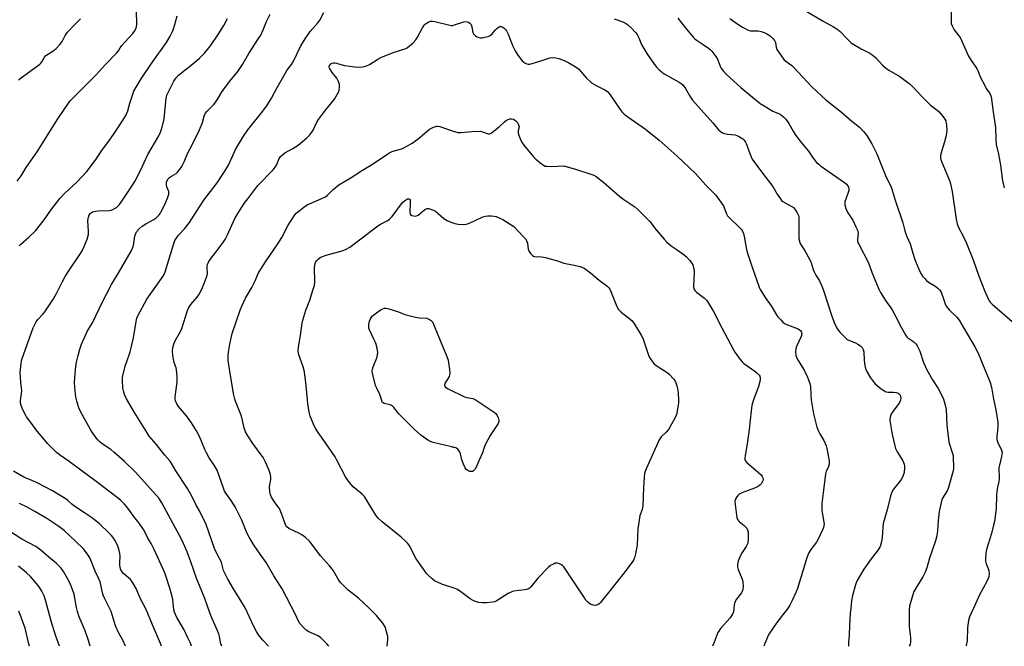
# Model space of a CAD drawing. Units: inches. Extents: x 1339762 to 1345762, y 533445 to 537445.
# Drawn here: x 1340920 to 1341359, y 533445 to 533724 of the extents above; entities that cross this region are included whole.
import ezdxf

# ---------------------------------------------------------------- set-up
doc = ezdxf.new("R2010")
doc.units = ezdxf.units.IN
doc.header["$MEASUREMENT"] = 0
doc.layers.add('ELEV-Spot Elevation', color=7, linetype='Continuous')
doc.layers.add('Undefined', color=1, linetype='Continuous')

msp = doc.modelspace()

# ---------------------------------------------------------------- linework, layer by layer
at = {"layer": 'ELEV-Spot Elevation'}
msp.add_point((1341113.18, 533533.89, 353.98), dxfattribs=at)
at = {"layer": 'Undefined'}
for points, elevation in [([(1341264.26, 533732.12), (1341278.37, 533723.86), (1341283.02, 533721.34), (1341284.47, 533720.44), (1341285.99, 533719.24), (1341289.07, 533715.96), (1341290.95, 533714.19), (1341292.15, 533713.39), (1341295.39, 533711.47), (1341299.21, 533709.54), (1341300.18, 533708.95), (1341301.75, 533707.64), (1341304.89, 533704.21), (1341306.13, 533703.09), (1341307.72, 533702.01), (1341312.62, 533699.13), (1341316.76, 533696.02), (1341318.29, 533694.69), (1341322.67, 533689.88), (1341324.16, 533688.42), (1341326.37, 533686.42), (1341329.34, 533684.17), (1341330.19, 533683.43), (1341332.01, 533681.14), (1341332.68, 533680.17), (1341333.09, 533679.42), (1341333.36, 533678.52), (1341333.5, 533677.31), (1341333.55, 533675.32), (1341333.43, 533673.92), (1341333.14, 533672.27), (1341332.56, 533669.99), (1341330.91, 533664.6), (1341330.79, 533663.64), (1341330.82, 533662.87), (1341330.98, 533662.07), (1341331.36, 533660.96), (1341334.75, 533652.71), (1341335.23, 533651.3), (1341335.91, 533647.83), (1341337.76, 533635.5), (1341338.17, 533633.48), (1341338.82, 533631.81), (1341340.72, 533628.3), (1341342.19, 533625.15), (1341345.37, 533617.4), (1341347.73, 533610.59), (1341350.42, 533603.7), (1341351.6, 533600.98), (1341352.53, 533599.13), (1341353.01, 533598.45), (1341353.8, 533597.65), (1341363.78, 533588.97)], 340), ([(1340918.76, 533652.48), (1340920.44, 533654.9), (1340922.66, 533658.54), (1340927.93, 533666), (1340936.6, 533679.76), (1340939.96, 533684.81), (1340942.42, 533688.25), (1340943.47, 533689.47), (1340945.25, 533691.33), (1340953.9, 533699.84), (1340958.03, 533704.42), (1340963, 533709.49), (1340963.93, 533710.61), (1340964.7, 533711.97), (1340965.39, 533712.92), (1340968.31, 533716.26), (1340970.29, 533718.35), (1340971.12, 533719.43), (1340971.75, 533720.63), (1340971.99, 533721.45), (1340972.13, 533722.29), (1340972.12, 533724.05), (1340971.8, 533729.14)], 338), ([(1340919.55, 533623.62), (1340920.17, 533624.25), (1340923.9, 533627.52), (1340926.86, 533630.31), (1340930.78, 533635.19), (1340933.73, 533639.53), (1340937.7, 533644.79), (1340939.86, 533646.98), (1340943.45, 533650.21), (1340945.45, 533652.12), (1340949.81, 533656.82), (1340953.94, 533662.26), (1340956.37, 533666.05), (1340959.14, 533669.75), (1340961.69, 533673.34), (1340966.28, 533680.28), (1340967.29, 533682.04), (1340968.01, 533683.82), (1340968.98, 533687.33), (1340970.25, 533691.23), (1340970.82, 533692.58), (1340971.77, 533694.42), (1340974.07, 533698.06), (1340978.91, 533705.36), (1340985.34, 533714.38), (1340986.97, 533717.08), (1340988.11, 533719.44), (1340988.64, 533720.78), (1340989.11, 533722.39), (1340990.06, 533726.21)], 340), ([(1341000, 533641.05), (1341002.07, 533644.06), (1341008.02, 533651.8), (1341011.38, 533656.88), (1341012.29, 533658.36), (1341012.96, 533659.66), (1341016.1, 533666.62), (1341019.66, 533672.6), (1341021.69, 533675.42), (1341027.78, 533682.97), (1341030.1, 533686.08), (1341032.17, 533689.44), (1341034.68, 533694.31), (1341038.27, 533700.51), (1341039.06, 533701.76), (1341041.13, 533704.54), (1341041.85, 533705.65), (1341045.36, 533712.79), (1341047.23, 533716.01), (1341049.47, 533719.2), (1341052.87, 533723.15), (1341053.73, 533724.34), (1341055.62, 533727.74)], 346), ([(1341000, 533675.31), (1341001.42, 533678.67), (1341002.11, 533681.4), (1341002.63, 533682.58), (1341003.47, 533683.66), (1341006.25, 533686.53), (1341006.99, 533687.39), (1341008.26, 533689.24), (1341009.83, 533691.94), (1341010.64, 533693.12), (1341013.6, 533697), (1341017.23, 533701.34), (1341019.3, 533704.55), (1341022.02, 533709.45), (1341026.45, 533716.11), (1341027.38, 533717.63), (1341028.51, 533719.99), (1341029.98, 533723.68), (1341031.66, 533726.99)], 344), ([(1341335.48, 533729.4), (1341335.46, 533723.59), (1341335.6, 533722.76), (1341336.09, 533721.47), (1341336.92, 533720.01), (1341339, 533717.33), (1341339.75, 533716.17), (1341340.36, 533714.93), (1341343.25, 533708.27), (1341344.49, 533706.26), (1341346.94, 533702.66), (1341347.57, 533701.43), (1341348.69, 533698.76), (1341350.51, 533695.12), (1341351.22, 533693.86), (1341352.81, 533691.52), (1341353.23, 533690.55), (1341353.5, 533689.14), (1341354.1, 533684.23), (1341355.33, 533676.45), (1341355.48, 533671.47), (1341355.66, 533668.83), (1341356.6, 533664.53), (1341357.56, 533659.67), (1341358.48, 533652.6), (1341359.26, 533649.52)], 338), ([(1340919.33, 533697.51), (1340919.93, 533698.14), (1340921.07, 533699.06), (1340928.84, 533704.67), (1340929.24, 533705.06), (1340929.73, 533705.69), (1340930.88, 533707.76), (1340931.32, 533708.33), (1340931.94, 533708.8), (1340934.59, 533710.43), (1340936.13, 533711.68), (1340937.68, 533713.41), (1340938.77, 533714.76), (1340940.16, 533717.42), (1340941.21, 533718.94), (1340944.25, 533722.24), (1340946.92, 533724.87)], 336), ([(1341000, 533707.3), (1341002.33, 533709.54), (1341005.01, 533712.85), (1341008.39, 533717.82), (1341010.9, 533721.91), (1341012.5, 533724.97)], 342), ([(1341000, 533602.3), (1341001.43, 533605.01), (1341003.39, 533609.95), (1341003.63, 533611.29), (1341003.44, 533613.66), (1341003.46, 533614.49), (1341003.65, 533615.3), (1341004.11, 533616.35), (1341004.87, 533617.59), (1341008.9, 533622.68), (1341011.57, 533626.51), (1341012.47, 533628.29), (1341015.96, 533636.13), (1341017.88, 533639.27), (1341020.02, 533642.45), (1341021.6, 533644.62), (1341026.17, 533650.5), (1341032.94, 533657.57), (1341033.91, 533658.68), (1341034.58, 533659.88), (1341035.6, 533662.64), (1341036.25, 533663.5), (1341037.27, 533664.41), (1341038.17, 533665.06), (1341041.72, 533667.03), (1341044.09, 533668.55), (1341047.92, 533671.78), (1341049.38, 533673.2), (1341050.21, 533674.3), (1341050.8, 533675.24), (1341052.41, 533678.76), (1341053.15, 533680.02), (1341056.31, 533684.16), (1341060.28, 533689.09), (1341061.57, 533691.08), (1341062.12, 533692.13), (1341062.41, 533692.95), (1341062.59, 533694.38), (1341062.53, 533695.53), (1341062.08, 533696.9), (1341061.3, 533698.47), (1341060.79, 533699.19), (1341059.26, 533700.97), (1341058.48, 533702.17), (1341058.11, 533702.91), (1341057.97, 533703.39), (1341058, 533703.84), (1341058.18, 533704.25), (1341058.63, 533704.79), (1341059.33, 533705.14), (1341059.89, 533705.24), (1341060.46, 533705.24), (1341061.28, 533705.06), (1341063.14, 533704.43), (1341064.73, 533704.01), (1341067.04, 533703.69), (1341070.52, 533703.33), (1341072.87, 533703.41), (1341073.73, 533703.6), (1341074.56, 533703.89), (1341075.87, 533704.56), (1341079.63, 533706.93), (1341080.95, 533707.59), (1341086.47, 533709.82), (1341091.71, 533711.42), (1341092.48, 533711.77), (1341092.96, 533712.08), (1341095.39, 533714.19), (1341096.6, 533715.44), (1341097.37, 533716.69), (1341099.54, 533720.89), (1341100.35, 533722.09), (1341100.98, 533722.62), (1341101.7, 533723.08), (1341102.44, 533723.48), (1341103.2, 533723.78), (1341103.98, 533723.85), (1341105.05, 533723.69), (1341111.13, 533722.13), (1341112.52, 533721.9), (1341113.08, 533721.93), (1341113.92, 533722.13), (1341118.11, 533723.58), (1341118.88, 533723.67), (1341119.59, 533723.57), (1341120.06, 533723.39), (1341120.69, 533723), (1341121.3, 533722.3), (1341121.64, 533721.26), (1341122.12, 533718.74), (1341122.31, 533718.24), (1341122.6, 533717.81), (1341123.23, 533717.29), (1341123.97, 533716.86), (1341124.76, 533716.54), (1341125.55, 533716.4), (1341126.36, 533716.41), (1341127.47, 533716.62), (1341128.83, 533717), (1341129.86, 533717.41), (1341130.72, 533718.11), (1341132.21, 533719.96), (1341132.73, 533720.49), (1341134.29, 533721.63)], 348), ([(1341236.7, 533725.05), (1341240.34, 533722.43), (1341242.34, 533721.18), (1341244.64, 533719.91), (1341245.44, 533719.61), (1341246, 533719.52), (1341249.37, 533719.46), (1341250.71, 533719.25), (1341252.04, 533718.79), (1341253.33, 533718.23), (1341254.05, 533717.8), (1341254.72, 533717.26), (1341255.98, 533716.08), (1341256.68, 533715.2), (1341257.07, 533714.29), (1341257.41, 533712.16), (1341257.78, 533711.12), (1341259.44, 533708.65), (1341260.92, 533706.78), (1341261.8, 533706.01), (1341264.36, 533704.09), (1341265.38, 533703.2), (1341273.39, 533694.49), (1341277.78, 533690.32), (1341279.55, 533688.8), (1341286.57, 533683.21), (1341291.24, 533679.21), (1341294.59, 533676.49), (1341296.44, 533674.62), (1341297.2, 533673.72), (1341297.86, 533672.79), (1341300.07, 533669.11), (1341302.41, 533664.62), (1341306.3, 533655), (1341308.79, 533649.83), (1341309.26, 533648.46), (1341310.49, 533644.05), (1341314.03, 533633.83), (1341314.84, 533630.34), (1341315.23, 533629.05), (1341315.72, 533627.77), (1341317.19, 533624.56), (1341318.41, 533620.4), (1341319.38, 533617.53), (1341320.62, 533614.35), (1341321.72, 533611.95), (1341322.27, 533610.92), (1341322.77, 533610.18), (1341323.72, 533609.04), (1341324.54, 533608.19), (1341325.47, 533607.5), (1341328.19, 533605.83), (1341329.56, 533604.79), (1341330.39, 533604.02), (1341330.86, 533603.32), (1341331.22, 533602.53), (1341332.14, 533600.02), (1341332.87, 533597.79), (1341333.35, 533596.75), (1341334.65, 533595.17), (1341338.06, 533591.9), (1341339.1, 533590.48), (1341341.24, 533586.93), (1341346.08, 533578.53), (1341347.58, 533575.8), (1341348.99, 533572.58), (1341350.83, 533567.76), (1341352.52, 533563.85), (1341353.05, 533562.24), (1341353.66, 533559.79), (1341354.45, 533555.26), (1341355.43, 533550.53), (1341356.34, 533544.94), (1341356.37, 533542.94), (1341355.93, 533538.62), (1341355.94, 533537.48), (1341356.13, 533536.67), (1341356.43, 533535.88), (1341358.04, 533532.46), (1341358.26, 533531.42), (1341358.05, 533529.77), (1341357.03, 533525.82), (1341356.83, 533524.68), (1341356.81, 533523.8), (1341356.98, 533521.12), (1341356.94, 533519.67), (1341356.79, 533518.54), (1341356.19, 533516.1), (1341355.89, 533514.1), (1341355.76, 533512.34), (1341355.6, 533506.39), (1341354.84, 533500.76), (1341354.49, 533499.03), (1341353.48, 533495.38), (1341351.35, 533488.28), (1341351.05, 533486.53), (1341350.85, 533484.15), (1341350.86, 533482.98), (1341351.13, 533481.89), (1341352.01, 533479.77), (1341352.34, 533478.68), (1341352.48, 533477.22), (1341352.36, 533476.07), (1341352.08, 533475.24), (1341351.46, 533473.91), (1341348.11, 533468.08), (1341345.86, 533462.61), (1341343.75, 533458.16), (1341343.31, 533456.53), (1341342.88, 533453.44), (1341342.66, 533447.45), (1341342.21, 533445.45), (1341342.1, 533445.07)], 342), ([(1340996.47, 533445.11), (1340995.98, 533446.47), (1340994.89, 533448.9), (1340993.16, 533452.34), (1340989.92, 533457.91), (1340989.29, 533459.19), (1340988.88, 533460.29), (1340988.64, 533461.38), (1340988.15, 533465.92), (1340987.89, 533467.31), (1340986.74, 533471.41), (1340984.73, 533477.41), (1340983.86, 533479.5), (1340979.71, 533488.47), (1340978.43, 533490.95), (1340976.99, 533493.33), (1340975.64, 533496.14), (1340975.09, 533497.13), (1340973.18, 533499.92), (1340970.82, 533502.98), (1340967.71, 533507.23), (1340966.65, 533508.44), (1340964.98, 533510.09), (1340963.39, 533511.42), (1340953.39, 533519.03), (1340947.09, 533523.56), (1340941.94, 533527.54), (1340938.04, 533530.19), (1340936.23, 533531.55), (1340934.94, 533532.78), (1340932.26, 533535.56), (1340927.22, 533541.57), (1340923.84, 533546.01), (1340922.83, 533547.45), (1340921.25, 533550.58), (1340920.45, 533552.46), (1340920.25, 533553.53), (1340920.23, 533554.61), (1340920.69, 533557.77), (1340920.73, 533559.04), (1340920.27, 533562.78), (1340920.03, 533567.27), (1340920.11, 533568.45), (1340920.46, 533571.11), (1340920.67, 533572.29), (1340920.96, 533573.41), (1340925.85, 533587.03), (1340926.52, 533588.62), (1340927.18, 533589.82), (1340927.8, 533590.7), (1340930.25, 533593.27), (1340930.98, 533594.16), (1340934.61, 533599.54), (1340936.34, 533602.62), (1340938.9, 533607.74), (1340940.14, 533609.96), (1340941.72, 533612.44), (1340946.97, 533620.2), (1340947.68, 533621.45), (1340948.42, 533623.03), (1340949.9, 533626.63), (1340950.47, 533628.63), (1340950.55, 533630.05), (1340950.29, 533634.93), (1340950.46, 533636.39), (1340950.81, 533637.45), (1340951.28, 533638.09), (1340951.67, 533638.43), (1340952.35, 533638.8), (1340953.1, 533639.02), (1340954.67, 533639.2), (1340959.74, 533639.44), (1340960.61, 533639.56), (1340961.43, 533639.83), (1340962.46, 533640.38), (1340963.37, 533641.08), (1340964.29, 533642.14), (1340965.64, 533643.96), (1340969.89, 533650.32), (1340971.18, 533652.4), (1340973.76, 533657.2), (1340977.06, 533664.32), (1340981.89, 533672.75), (1340982.65, 533674.28), (1340983.44, 533676.56), (1340984.36, 533680.26), (1340984.83, 533686.55), (1340985.24, 533689.37), (1340985.52, 533690.76), (1340986.18, 533692.36), (1340988.64, 533697.03), (1340989.55, 533698.45), (1340990.66, 533699.71), (1340997.85, 533705.41), (1341000, 533707.3)], 342), ([(1341000, 533472.11), (1340998.88, 533474.94), (1340996.26, 533482.66), (1340994.49, 533487.18), (1340992.32, 533492.25), (1340991.18, 533494.52), (1340988.15, 533500), (1340983.3, 533509.04), (1340982, 533510.98), (1340980.93, 533512.37), (1340971.43, 533522.85), (1340966.42, 533527.66), (1340961.8, 533531.69), (1340960.44, 533532.77), (1340956.67, 533535.38), (1340955.54, 533536.25), (1340954.76, 533537.08), (1340953.55, 533538.68), (1340952.22, 533540.56), (1340951.46, 533541.8), (1340947.7, 533548.42), (1340946.4, 533551.02), (1340945.29, 533554.41), (1340944.86, 533556.14), (1340944.39, 533560.59), (1340944.27, 533562.68), (1340944.67, 533568.66), (1340945.24, 533571.72), (1340945.96, 533574.79), (1340946.69, 533577.56), (1340947.37, 533579.73), (1340949.9, 533585.41), (1340952.42, 533589.57), (1340956.65, 533598.38), (1340960.76, 533606.37), (1340964.23, 533612.01), (1340969.63, 533621.26), (1340970.16, 533622.54), (1340970.54, 533623.85), (1340971.22, 533628.01), (1340971.6, 533629.11), (1340972, 533629.88), (1340973.18, 533631.19), (1340974.53, 533632.35), (1340976.19, 533633.4), (1340979.62, 533635.36), (1340980.56, 533635.99), (1340982.03, 533637.44), (1340982.58, 533638.13), (1340983.03, 533638.88), (1340984.68, 533642.32), (1340985.93, 533645.35), (1340986.36, 533646.73), (1340986.4, 533647.21), (1340986.31, 533647.85), (1340985.49, 533649.88), (1340985.29, 533650.68), (1340985.27, 533651.77), (1340985.49, 533652.54), (1340986.06, 533653.47), (1340986.66, 533654.06), (1340987.6, 533654.73), (1340989.59, 533655.91), (1340990.25, 533656.45), (1340990.97, 533657.36), (1340992.11, 533659.09), (1340993.23, 533661.07), (1340994.84, 533665.16), (1340996.62, 533668.43), (1341000, 533675.31)], 344), ([(1341000, 533505.47), (1340998.62, 533507.99), (1340996.8, 533511.71), (1340994.75, 533515.45), (1340989.53, 533523.28), (1340987.42, 533526.93), (1340986.81, 533527.75), (1340984.56, 533530.27), (1340980.67, 533535.27), (1340977.59, 533538.83), (1340976.2, 533540.95), (1340971.1, 533549.26), (1340967.51, 533555.44), (1340966.66, 533557.33), (1340966.09, 533559.01), (1340965.83, 533560.15), (1340965.66, 533563.7), (1340965.71, 533564.88), (1340965.85, 533565.73), (1340966.92, 533569.93), (1340967.45, 533571.62), (1340969.16, 533576.41), (1340969.63, 533578.1), (1340970.64, 533582.65), (1340971.81, 533589.95), (1340972.17, 533591.32), (1340972.56, 533592.38), (1340976.58, 533599.81), (1340983.18, 533609.06), (1340984.15, 533610.61), (1340984.74, 533612.09), (1340988.58, 533624.75), (1340989.09, 533626), (1340989.7, 533626.97), (1340990.75, 533628.34), (1340993.43, 533631.28), (1340995.61, 533634.02), (1341000, 533641.05)], 346), ([(1341000, 533538.61), (1340998.69, 533541.19), (1340996.48, 533544.65), (1340994.21, 533547.81), (1340990.69, 533552.03), (1340989.94, 533553.26), (1340989.37, 533554.57), (1340989.19, 533555.46), (1340989.19, 533556.31), (1340990.06, 533562.92), (1340990.05, 533565.25), (1340989.77, 533568.45), (1340989.58, 533569.29), (1340988.87, 533571.16), (1340988.58, 533572.27), (1340988.19, 533574.94), (1340988.08, 533576.66), (1340988.21, 533578.3), (1340988.78, 533580.19), (1340989.36, 533581.51), (1340991.59, 533585.42), (1340992.24, 533586.75), (1340994.78, 533594.8), (1340995.27, 533596.13), (1340996.17, 533597.48), (1340999.02, 533600.74), (1341000, 533602.3)], 348), ([(1340983.12, 533445.11), (1340982.62, 533446.37), (1340979.02, 533454.67), (1340976.22, 533461.44), (1340973.59, 533466.51), (1340971.75, 533470.81), (1340970.25, 533473.35), (1340969.26, 533474.8), (1340968.44, 533475.64), (1340966.11, 533477.6), (1340965.59, 533478.25), (1340965.02, 533479.19), (1340964.66, 533480.23), (1340964.49, 533481.36), (1340964.48, 533482.5), (1340964.64, 533485.33), (1340964.51, 533486.44), (1340964.21, 533487.81), (1340963.75, 533489.44), (1340963.32, 533490.46), (1340962.27, 533492.43), (1340961.48, 533493.58), (1340960.59, 533494.65), (1340959.58, 533495.69), (1340955.38, 533499.73), (1340953.81, 533501.08), (1340951.93, 533502.53), (1340948.71, 533504.53), (1340944.04, 533507.7), (1340943.13, 533508.44), (1340941.46, 533509.99), (1340940.57, 533510.67), (1340934.41, 533514.4), (1340931.33, 533516.09), (1340926.95, 533518.3), (1340921.71, 533520.51), (1340917, 533523.13)], 340), ([(1340966.98, 533445.11), (1340966.06, 533447.47), (1340963.97, 533451.28), (1340962.61, 533454.24), (1340960.6, 533460.59), (1340957.7, 533466.49), (1340957.12, 533467.84), (1340956.82, 533468.93), (1340956.09, 533472.48), (1340955.69, 533473.81), (1340955.02, 533475.42), (1340953.48, 533478.59), (1340951.28, 533484.15), (1340950.44, 533485.64), (1340948.23, 533488.46), (1340944.8, 533491.89), (1340939.61, 533496.64), (1340937.35, 533498.43), (1340934.16, 533500.6), (1340931.9, 533502.02), (1340926.52, 533505.18), (1340922.82, 533507.25), (1340919.69, 533508.78)], 338), ([(1340951.25, 533445.11), (1340950.99, 533446.17), (1340950.44, 533448.14), (1340949.05, 533451.96), (1340946.43, 533458.17), (1340945.61, 533460.65), (1340945.2, 533462.33), (1340944.06, 533468.27), (1340943.58, 533469.94), (1340942.54, 533472.67), (1340941.81, 533474.25), (1340939.33, 533478.47), (1340938.32, 533479.88), (1340936.22, 533481.94), (1340932.9, 533484.88), (1340929.32, 533487.93), (1340927.03, 533489.63), (1340920.79, 533492.9), (1340914.77, 533496.77)], 336), ([(1340937.6, 533445.11), (1340935.76, 533450.01), (1340933.92, 533456.22), (1340931.53, 533465.18), (1340930.68, 533467.58), (1340929.75, 533469.65), (1340928.49, 533471.64), (1340927.38, 533473.03), (1340924.6, 533476.13), (1340922.89, 533477.77), (1340919.29, 533480.8)], 334), ([(1340924.27, 533445.11), (1340923.9, 533446.18), (1340922.21, 533453.22), (1340920.22, 533458.79), (1340919.46, 533460.7)], 332)]:
    msp.add_lwpolyline(points, dxfattribs=dict(at, elevation=elevation))
for points, elevation in [([(1341096.39, 533636.89), (1341096.92, 533636.97), (1341097.61, 533637.32), (1341099.75, 533639.1), (1341100.95, 533639.97), (1341101.71, 533640.28), (1341102.48, 533640.25), (1341104.07, 533639.75), (1341105.33, 533639.1), (1341109.09, 533635.83), (1341109.8, 533635.32), (1341110.56, 533634.91), (1341112.7, 533634.01), (1341114.07, 533633.55), (1341115.53, 533633.33), (1341117.89, 533633.17), (1341119.04, 533633.28), (1341120.13, 533633.64), (1341122.8, 533634.77), (1341126.55, 533636.55), (1341127.64, 533636.93), (1341128.75, 533637.03), (1341130.44, 533636.98), (1341131.56, 533636.86), (1341132.4, 533636.65), (1341134.07, 533636.02), (1341135.41, 533635.38), (1341140.3, 533632.25), (1341144.74, 533627.71), (1341145.64, 533626.58), (1341146.19, 533625.58), (1341146.41, 533624.76), (1341146.81, 533622.2), (1341147.16, 533621.14), (1341147.93, 533620.01), (1341148.71, 533619.29), (1341149.17, 533619.06), (1341149.68, 533618.95), (1341152.74, 533618.78), (1341154.47, 533618.42), (1341159.87, 533616.99), (1341162.73, 533615.89), (1341166.54, 533615.23), (1341169.9, 533614.43), (1341170.97, 533614.05), (1341171.73, 533613.63), (1341174.59, 533611.56), (1341178.45, 533608.32), (1341181.93, 533605.74), (1341182.74, 533604.95), (1341183.19, 533604.25), (1341183.67, 533603.22), (1341186.35, 533596.53), (1341187, 533595.28), (1341188.19, 533594.1), (1341192.3, 533590.92), (1341193.16, 533590.15), (1341194.17, 533588.75), (1341197.25, 533583.83), (1341197.8, 533582.81), (1341198.13, 533581.98), (1341200.44, 533574.88), (1341200.95, 533573.82), (1341201.93, 533572.36), (1341202.85, 533571.24), (1341203.93, 533570.33), (1341205.55, 533569.17), (1341208.76, 533567.11), (1341209.69, 533566.4), (1341211.72, 533564.2), (1341212.52, 533563), (1341213.16, 533561.16), (1341213.61, 533559.26), (1341213.74, 533557.81), (1341213.84, 533554.9), (1341213.84, 533553.45), (1341213.76, 533552.59), (1341213.29, 533550.05), (1341212.88, 533548.37), (1341212.02, 533546.49), (1341209.39, 533541.79), (1341208.37, 533540.56), (1341206.12, 533538.41), (1341205.19, 533537.1), (1341199.49, 533524.53), (1341199.08, 533523.47), (1341198.69, 533522.09), (1341198.47, 533520.34), (1341198.22, 533515.9), (1341197.96, 533507.74), (1341197.59, 533506.09), (1341196.62, 533503.35), (1341196.22, 533501.33), (1341195.7, 533497.52), (1341195.35, 533490.36), (1341194.68, 533486.29), (1341194.28, 533484.58), (1341193.92, 533483.79), (1341193.45, 533483.05), (1341189.65, 533477.76), (1341179, 533464.57), (1341178.42, 533463.97), (1341177.77, 533463.53), (1341176.81, 533463.24), (1341175.71, 533463.37), (1341174.38, 533463.92), (1341173.31, 533464.81), (1341172.56, 533465.67), (1341171.86, 533466.64), (1341162.65, 533480.46), (1341162.06, 533481.09), (1341161.39, 533481.54), (1341160.4, 533481.98), (1341159.64, 533482.16), (1341158.85, 533482.07), (1341158.06, 533481.75), (1341156.76, 533481.04), (1341155.83, 533480.33), (1341151, 533475.39), (1341147.91, 533471.59), (1341147.3, 533471.01), (1341146.85, 533470.7), (1341146.08, 533470.41), (1341145.24, 533470.24), (1341140.18, 533469.61), (1341139.39, 533469.42), (1341137.83, 533468.64), (1341132.46, 533465.21), (1341131.69, 533464.87), (1341130.88, 533464.69), (1341128.34, 533464.48), (1341126.37, 533464.43), (1341124.76, 533464.58), (1341123.2, 533465), (1341122.19, 533465.45), (1341120.92, 533466.23), (1341116.14, 533469.74), (1341114.9, 533470.51), (1341113.3, 533471.2), (1341108.59, 533472.61), (1341106.25, 533473.61), (1341105, 533474.26), (1341103.84, 533475.18), (1341102.1, 533476.8), (1341101.29, 533477.67), (1341100.41, 533478.84), (1341096.72, 533484.11), (1341096.01, 533485.41), (1341094.04, 533489.41), (1341093.48, 533490.34), (1341092.98, 533490.98), (1341091.99, 533491.99), (1341090.07, 533493.7), (1341081.58, 533500.51), (1341079.78, 533502.18), (1341078.75, 533503.56), (1341075.11, 533509.68), (1341073.65, 533511.85), (1341072.61, 533512.88), (1341068.67, 533516.15), (1341066.96, 533518.17), (1341065.23, 533520.57), (1341061.57, 533527.74), (1341060.59, 533529.52), (1341056.37, 533535.81), (1341053.02, 533540.37), (1341051.94, 533542.05), (1341051.28, 533543.37), (1341049.83, 533546.61), (1341049.47, 533547.74), (1341049.05, 533549.47), (1341048.45, 533553.31), (1341047.68, 533561.33), (1341046.86, 533567.51), (1341046.27, 533569.73), (1341044.38, 533575.05), (1341044.2, 533575.83), (1341044.13, 533576.85), (1341044.26, 533578.28), (1341045.29, 533584.76), (1341045.85, 533589.13), (1341046.12, 533590.56), (1341047.56, 533594.93), (1341049.28, 533599.39), (1341050.87, 533604.35), (1341051.33, 533606.02), (1341051.51, 533607.64), (1341051.36, 533613.81), (1341051.55, 533615.17), (1341051.89, 533616.19), (1341052.3, 533616.88), (1341053, 533617.67), (1341053.95, 533618.37), (1341054.99, 533618.94), (1341056.64, 533619.51), (1341063.67, 533621.37), (1341065.58, 533622.2), (1341067.11, 533623.09), (1341072.01, 533626.74), (1341079.59, 533632.62), (1341080.82, 533633.35), (1341083.87, 533634.81), (1341084.88, 533635.51), (1341086.03, 533636.77), (1341090.7, 533642.92), (1341091.52, 533643.76), (1341092.44, 533644.37), (1341092.91, 533644.53), (1341093.56, 533644.55), (1341093.89, 533644.39), (1341094.07, 533644.04), (1341094.15, 533642.74), (1341093.93, 533638.77), (1341094.08, 533637.73), (1341094.36, 533637.37), (1341094.79, 533637.15), (1341095.56, 533636.95)], 352), ([(1341121.47, 533522.96), (1341120.75, 533523.07), (1341119.77, 533523.46), (1341119.12, 533523.91), (1341118.61, 533524.6), (1341117.85, 533526.22), (1341117.09, 533528.19), (1341116.5, 533530.82), (1341116.25, 533531.65), (1341115.88, 533532.39), (1341115.38, 533533), (1341114.44, 533533.5), (1341112.01, 533534.2), (1341104.28, 533535.91), (1341103.46, 533536.19), (1341102.45, 533536.74), (1341098.88, 533539.25), (1341095.88, 533541.88), (1341089.1, 533548.78), (1341086.85, 533551.5), (1341086.24, 533552.12), (1341085.81, 533552.42), (1341085.11, 533552.73), (1341082.43, 533553.33), (1341082, 533553.56), (1341081.66, 533553.95), (1341081.37, 533554.66), (1341080.6, 533557.36), (1341079.01, 533560.45), (1341078.62, 533561.39), (1341077.23, 533566.91), (1341077.12, 533567.77), (1341077.22, 533568.6), (1341077.58, 533569.68), (1341079.21, 533573.7), (1341079.55, 533575.07), (1341079.61, 533576.15), (1341079.32, 533578), (1341078.7, 533580.19), (1341077.93, 533582.03), (1341075.9, 533586.15), (1341075.63, 533586.93), (1341075.57, 533587.47), (1341075.69, 533588.6), (1341076.01, 533590.02), (1341076.25, 533590.84), (1341076.61, 533591.6), (1341077.17, 533592.24), (1341077.83, 533592.82), (1341079.72, 533594.27), (1341081.21, 533595.27), (1341081.96, 533595.62), (1341082.68, 533595.78), (1341083.21, 533595.78), (1341084.05, 533595.64), (1341088.84, 533594.26), (1341091.75, 533593.06), (1341096.52, 533591.8), (1341098.25, 533591.51), (1341101.52, 533591.42), (1341102.76, 533590.77), (1341103.65, 533590.16), (1341104.04, 533589.72), (1341104.56, 533588.69), (1341106.37, 533583.99), (1341110.47, 533574.29), (1341110.99, 533572.6), (1341111.69, 533568.51), (1341111.82, 533566.76), (1341111.71, 533566.15), (1341111.42, 533565.4), (1341109.59, 533562.21), (1341109.47, 533561.47), (1341109.72, 533560.8), (1341110.32, 533560.27), (1341111.08, 533559.83), (1341118.33, 533556.28), (1341119.4, 533555.94), (1341122.04, 533555.58), (1341123.1, 533555.18), (1341131.57, 533549.43), (1341132.43, 533548.71), (1341132.92, 533548.02), (1341133.37, 533546.94), (1341133.62, 533545.82), (1341133.59, 533545.28), (1341133.34, 533544.48), (1341132.8, 533543.5), (1341129.84, 533539.08), (1341127.72, 533535.13), (1341127.12, 533533.77), (1341126.39, 533531.36), (1341124.7, 533527.74), (1341123.56, 533524.92), (1341122.91, 533523.97), (1341122.34, 533523.38), (1341121.92, 533523.08)], 354)]:
    msp.add_lwpolyline(points, close=True, dxfattribs=dict(at, elevation=elevation))
for points in [[(1341134.29, 533721.63, 348), (1341135.11, 533721.35, 348), (1341135.92, 533720.81, 348), (1341136.58, 533720.12, 348), (1341137.04, 533719.46, 348), (1341137.8, 533717.96, 348), (1341139.94, 533712.6, 348), (1341140.94, 533710.59, 348), (1341141.86, 533709.16, 348), (1341143.52, 533706.83, 348), (1341144.07, 533706.18, 348), (1341144.71, 533705.62, 348), (1341145.42, 533705.16, 348), (1341146.17, 533704.8, 348), (1341146.69, 533704.67, 348), (1341147.52, 533704.7, 348), (1341151.49, 533705.78, 348), (1341156.47, 533707.41, 348), (1341157.61, 533707.56, 348), (1341159.07, 533707.49, 348), (1341160.5, 533707.22, 348), (1341162.84, 533706.25, 348), (1341164.97, 533705.23, 348), (1341168.24, 533703.34, 348), (1341169.38, 533702.46, 348), (1341172.85, 533698.45, 348), (1341174.08, 533697.15, 348), (1341174.95, 533696.38, 348), (1341177.04, 533695.09, 348), (1341181.03, 533693.24, 348), (1341181.74, 533692.79, 348), (1341182.36, 533692.25, 348), (1341183.42, 533690.9, 348), (1341188.11, 533684.03, 348), (1341188.81, 533683.14, 348), (1341189.61, 533682.34, 348), (1341191.2, 533681.09, 348), (1341199.16, 533675.59, 348), (1341205.2, 533670.71, 348), (1341213.23, 533663.65, 348), (1341221.39, 533655.91, 348), (1341226.09, 533650.67, 348), (1341230.44, 533646.2, 348), (1341232.71, 533643.1, 348), (1341234.02, 533641.14, 348), (1341234.4, 533640.36, 348), (1341235.12, 533638.24, 348), (1341235.78, 533637.08, 348), (1341236.75, 533636.01, 348), (1341241.18, 533631.73, 348), (1341241.91, 533630.86, 348), (1341242.36, 533630.17, 348), (1341242.82, 533629.13, 348), (1341243.2, 533627.77, 348), (1341244.19, 533622.06, 348), (1341244.61, 533620.35, 348), (1341246.65, 533614.12, 348), (1341249.84, 533605.2, 348), (1341250.29, 533604.2, 348), (1341250.86, 533603.22, 348), (1341252.57, 533600.59, 348), (1341255.24, 533596.84, 348), (1341257.52, 533592.86, 348), (1341258.23, 533591.93, 348), (1341259.44, 533590.6, 348), (1341260.48, 533589.55, 348), (1341261.17, 533588.99, 348), (1341262.48, 533588.35, 348), (1341267.22, 533586.56, 348), (1341267.8, 533586.21, 348), (1341268.22, 533585.85, 348), (1341268.57, 533585.44, 348), (1341268.8, 533584.98, 348), (1341268.88, 533584.22, 348), (1341268.65, 533583.16, 348), (1341266.54, 533578.71, 348), (1341266.15, 533577.65, 348), (1341266.04, 533576.53, 348), (1341266.24, 533574.81, 348), (1341266.46, 533573.98, 348), (1341266.84, 533573.19, 348), (1341269.23, 533569.42, 348), (1341269.93, 533568.16, 348), (1341271.36, 533565.07, 348), (1341272.45, 533562.25, 348), (1341272.7, 533560.9, 348), (1341272.83, 533557.37, 348), (1341273.07, 533555.04, 348), (1341274.11, 533548.69, 348), (1341275.07, 533544.5, 348), (1341275.53, 533542.84, 348), (1341276.26, 533541.04, 348), (1341276.92, 533539.79, 348), (1341278.71, 533536.85, 348), (1341279.71, 533534.42, 348), (1341280.06, 533533.31, 348), (1341280.41, 533531.71, 348), (1341281.02, 533527.6, 348), (1341281.07, 533526.44, 348), (1341280.92, 533525.63, 348), (1341280.62, 533524.87, 348), (1341279.73, 533523.1, 348), (1341279.43, 533522.01, 348), (1341278.62, 533514.73, 348), (1341277.83, 533508.69, 348), (1341277.79, 533506.98, 348), (1341277.86, 533505.56, 348), (1341278.7, 533500.49, 348), (1341278.78, 533499.67, 348), (1341278.76, 533498.87, 348), (1341278.6, 533498.07, 348), (1341278.31, 533497.26, 348), (1341276.1, 533492.52, 348), (1341275.45, 533491.53, 348), (1341272.93, 533488.24, 348), (1341272.03, 533486.78, 348), (1341271.5, 533485.77, 348), (1341270.92, 533484.11, 348), (1341266.93, 533470.91, 348), (1341266.17, 533469, 348), (1341264.62, 533465.5, 348), (1341263.5, 533463.48, 348), (1341262.44, 533461.81, 348), (1341261.29, 533460.23, 348), (1341257.66, 533455.63, 348), (1341254.18, 533450.46, 348), (1341253.55, 533449.17, 348), (1341252.35, 533446.27, 348), (1341251.94, 533445.08, 348)], [(1341185.19, 533724.93, 346), (1341188.95, 533723.53, 346), (1341190.18, 533722.93, 346), (1341191.09, 533722.36, 346), (1341192.8, 533720.72, 346), (1341194.62, 533718.74, 346), (1341195.36, 533717.82, 346), (1341196.13, 533716.39, 346), (1341197.33, 533713.41, 346), (1341198.31, 533711.63, 346), (1341199.69, 533709.39, 346), (1341201.61, 533706.53, 346), (1341203.98, 533703.36, 346), (1341205.23, 533702.17, 346), (1341207.49, 533700.35, 346), (1341214.09, 533696.68, 346), (1341215.07, 533696.01, 346), (1341215.71, 533695.42, 346), (1341217.01, 533693.84, 346), (1341219.19, 533689.97, 346), (1341220.16, 533688.54, 346), (1341229.12, 533678.48, 346), (1341231.63, 533675.44, 346), (1341233.17, 533674.16, 346), (1341234.16, 533673.71, 346), (1341235.79, 533673.42, 346), (1341239.11, 533673.12, 346), (1341239.9, 533672.91, 346), (1341240.65, 533672.55, 346), (1341241.84, 533671.82, 346), (1341242.53, 533671.33, 346), (1341243.12, 533670.77, 346), (1341243.73, 533669.94, 346), (1341244.1, 533669.22, 346), (1341245.61, 533664.88, 346), (1341246.27, 533663.3, 346), (1341246.79, 533662.29, 346), (1341251.75, 533655.43, 346), (1341255.94, 533650.11, 346), (1341257.91, 533646.64, 346), (1341259.31, 533644.54, 346), (1341259.84, 533643.9, 346), (1341260.48, 533643.36, 346), (1341264.06, 533641.37, 346), (1341265.16, 533640.66, 346), (1341266.13, 533639.61, 346), (1341266.85, 533638.42, 346), (1341267.33, 533637.18, 346), (1341267.48, 533636.35, 346), (1341267.48, 533628.09, 346), (1341267.62, 533626.7, 346), (1341268.01, 533625.14, 346), (1341268.36, 533624.37, 346), (1341270.05, 533621.64, 346), (1341272.42, 533617.36, 346), (1341273, 533616.06, 346), (1341274, 533613.07, 346), (1341274.43, 533612.03, 346), (1341275.19, 533610.56, 346), (1341276.73, 533607.96, 346), (1341277.82, 533605.67, 346), (1341278.52, 533603.77, 346), (1341282.1, 533592.74, 346), (1341283.61, 533588.71, 346), (1341284.6, 533586.72, 346), (1341285.1, 533586.04, 346), (1341286.05, 533584.97, 346), (1341288.05, 533582.89, 346), (1341289.1, 533581.94, 346), (1341290.09, 533581.38, 346), (1341292.81, 533580.35, 346), (1341293.84, 533579.85, 346), (1341295.02, 533579.09, 346), (1341295.76, 533578.31, 346), (1341296.29, 533577.36, 346), (1341296.59, 533576.32, 346), (1341296.69, 533572.51, 346), (1341296.97, 533570.27, 346), (1341297.32, 533568.91, 346), (1341298.09, 533567.33, 346), (1341299.55, 533564.76, 346), (1341300.39, 533563.63, 346), (1341301.66, 533562.16, 346), (1341302.48, 533561.38, 346), (1341304.27, 533559.92, 346), (1341305.42, 533559.06, 346), (1341306.14, 533558.65, 346), (1341306.65, 533558.48, 346), (1341307.2, 533558.42, 346), (1341309.8, 533558.44, 346), (1341310.95, 533558.3, 346), (1341311.48, 533558.14, 346), (1341311.95, 533557.9, 346), (1341312.51, 533557.39, 346), (1341312.78, 533556.98, 346), (1341312.95, 533556.49, 346), (1341313.05, 533555.69, 346), (1341312.94, 533554.88, 346), (1341312.67, 533554.07, 346), (1341311.94, 533552.82, 346), (1341309.56, 533549.82, 346), (1341308.76, 533548.61, 346), (1341308.46, 533547.86, 346), (1341308.27, 533547.08, 346), (1341308.16, 533546.28, 346), (1341308.17, 533545.69, 346), (1341309.14, 533539.58, 346), (1341310.75, 533533.33, 346), (1341311.49, 533531.75, 346), (1341313.97, 533527.75, 346), (1341314.6, 533526.34, 346), (1341314.73, 533525.57, 346), (1341314.74, 533524.75, 346), (1341314.5, 533522.54, 346), (1341314.06, 533521.2, 346), (1341313.35, 533519.66, 346), (1341312.33, 533518.23, 346), (1341309.77, 533515.15, 346), (1341309.11, 533513.86, 346), (1341308.49, 533512.22, 346), (1341308.11, 533510.81, 346), (1341307.04, 533505.92, 346), (1341305.25, 533499.86, 346), (1341305.01, 533498.16, 346), (1341304.76, 533493.43, 346), (1341304.32, 533491.23, 346), (1341303.81, 533489.63, 346), (1341302.94, 533488.1, 346), (1341299.87, 533484.14, 346), (1341296.56, 533479.44, 346), (1341293.61, 533474.36, 346), (1341293.17, 533473.44, 346), (1341292.82, 533472.42, 346), (1341291.52, 533467.7, 346), (1341291.12, 533465.4, 346), (1341290.69, 533461.9, 346), (1341290.52, 533459.86, 346), (1341290.18, 533454.33, 346), (1341290.03, 533450.08, 346), (1341289.71, 533446.75, 346), (1341289.69, 533445.08, 346)], [(1341213.59, 533725.12, 344), (1341216.75, 533720.94, 344), (1341220.36, 533716.69, 344), (1341220.99, 533716.08, 344), (1341221.67, 533715.55, 344), (1341224.81, 533713.49, 344), (1341227.18, 533711.84, 344), (1341228.06, 533711.11, 344), (1341228.66, 533710.46, 344), (1341230.48, 533708.12, 344), (1341231.28, 533706.89, 344), (1341231.62, 533706.1, 344), (1341232.41, 533703.73, 344), (1341232.78, 533702.99, 344), (1341233.77, 533701.66, 344), (1341235.23, 533700.03, 344), (1341241.67, 533694.17, 344), (1341250.31, 533687.18, 344), (1341252.05, 533686.04, 344), (1341255.89, 533683.72, 344), (1341256.68, 533683.32, 344), (1341258.5, 533682.65, 344), (1341259.2, 533682.31, 344), (1341260.74, 533681.17, 344), (1341261.69, 533680.14, 344), (1341263.04, 533678.25, 344), (1341264.97, 533674.71, 344), (1341265.94, 533673.28, 344), (1341268.03, 533670.5, 344), (1341271.92, 533665.81, 344), (1341274.01, 533662.68, 344), (1341275.49, 533660.86, 344), (1341276.41, 533659.99, 344), (1341277.29, 533659.3, 344), (1341287.89, 533651.91, 344), (1341288.8, 533651.16, 344), (1341289.32, 533650.52, 344), (1341289.67, 533649.82, 344), (1341289.81, 533649.32, 344), (1341289.81, 533648.33, 344), (1341289.48, 533647.02, 344), (1341288.15, 533643.24, 344), (1341288.03, 533642.43, 344), (1341288.09, 533641.89, 344), (1341288.58, 533640.26, 344), (1341289.36, 533638.4, 344), (1341291.59, 533635.04, 344), (1341293.03, 533632.16, 344), (1341293.74, 533630.56, 344), (1341293.94, 533629.82, 344), (1341294, 533629.15, 344), (1341293.8, 533626.66, 344), (1341293.8, 533625.87, 344), (1341293.95, 533625.13, 344), (1341294.26, 533624.33, 344), (1341298.57, 533616, 344), (1341300.34, 533611.41, 344), (1341303.29, 533604.37, 344), (1341304.04, 533602.78, 344), (1341306.54, 533598.78, 344), (1341308.56, 533596.04, 344), (1341309.33, 533594.85, 344), (1341310.7, 533592.33, 344), (1341313.15, 533587.4, 344), (1341315.25, 533583.72, 344), (1341315.77, 533583.06, 344), (1341316.19, 533582.66, 344), (1341318.83, 533580.76, 344), (1341319.5, 533580.2, 344), (1341319.88, 533579.77, 344), (1341320.35, 533579.04, 344), (1341321.54, 533576.65, 344), (1341323.2, 533571.62, 344), (1341324.65, 533568.36, 344), (1341327.13, 533563.96, 344), (1341329.72, 533559.96, 344), (1341331.55, 533556.63, 344), (1341332.16, 533555.31, 344), (1341332.78, 533553.15, 344), (1341333.29, 533550.66, 344), (1341333.58, 533543.65, 344), (1341334.52, 533536.31, 344), (1341334.77, 533535.17, 344), (1341335.9, 533531.98, 344), (1341336.36, 533530.17, 344), (1341336.48, 533528.72, 344), (1341336.55, 533525.49, 344), (1341336.52, 533524.33, 344), (1341336.37, 533523.27, 344), (1341334.24, 533515.46, 344), (1341333.74, 533514.39, 344), (1341331.68, 533511.15, 344), (1341331.36, 533510.34, 344), (1341331.04, 533509.21, 344), (1341330.16, 533505.2, 344), (1341329.77, 533501.15, 344), (1341329.49, 533496.64, 344), (1341329.09, 533494.39, 344), (1341328.58, 533492.16, 344), (1341325.92, 533484.36, 344), (1341324.65, 533480.07, 344), (1341323.95, 533478.16, 344), (1341322.96, 533476.04, 344), (1341319.75, 533471.03, 344), (1341318.93, 533469.47, 344), (1341318.23, 533467.54, 344), (1341317.01, 533463, 344), (1341316.77, 533461.37, 344), (1341316.82, 533458.45, 344), (1341316.73, 533455.01, 344), (1341316.81, 533453.83, 344), (1341317.41, 533448.78, 344), (1341317.36, 533447.03, 344), (1341317.16, 533445.91, 344), (1341316.77, 533445.08, 344)], [(1341083.85, 533445.1, 350), (1341084.11, 533448.06, 350), (1341084.05, 533449.5, 350), (1341083.59, 533451.46, 350), (1341083.02, 533453.39, 350), (1341082.66, 533454.16, 350), (1341081.83, 533455.34, 350), (1341079.08, 533458.75, 350), (1341075.63, 533462.18, 350), (1341070.99, 533466.59, 350), (1341066.35, 533470.12, 350), (1341063.12, 533473.4, 350), (1341062.57, 533474.06, 350), (1341061.94, 533474.99, 350), (1341059.84, 533478.78, 350), (1341059.05, 533479.93, 350), (1341058.13, 533481.02, 350), (1341054.02, 533485.46, 350), (1341049.73, 533491.25, 350), (1341049.01, 533492.09, 350), (1341047.31, 533493.59, 350), (1341045.72, 533494.79, 350), (1341044.43, 533495.5, 350), (1341039.97, 533497.65, 350), (1341039.11, 533498.27, 350), (1341038.63, 533498.9, 350), (1341036.62, 533504.31, 350), (1341035.7, 533506.49, 350), (1341035.07, 533507.47, 350), (1341033.11, 533510.06, 350), (1341032.21, 533511.6, 350), (1341031.74, 533512.67, 350), (1341031.47, 533514.04, 350), (1341031.34, 533516, 350), (1341031.46, 533517.13, 350), (1341031.9, 533519.39, 350), (1341031.97, 533520.43, 350), (1341031.77, 533521.7, 350), (1341031.18, 533523.51, 350), (1341029.5, 533527.21, 350), (1341028.46, 533529.28, 350), (1341023.85, 533535.48, 350), (1341021.63, 533538.91, 350), (1341020.6, 533540.66, 350), (1341019.97, 533542.52, 350), (1341018.77, 533547.76, 350), (1341016.11, 533554.42, 350), (1341015.84, 533555.26, 350), (1341015.46, 533557.01, 350), (1341013.98, 533564.93, 350), (1341012.89, 533572.48, 350), (1341012.82, 533574.81, 350), (1341012.98, 533576.3, 350), (1341013.57, 533579.79, 350), (1341014.7, 533584.61, 350), (1341018.23, 533594.91, 350), (1341019.03, 533596.81, 350), (1341020.67, 533600.25, 350), (1341023.39, 533605.02, 350), (1341024.97, 533608.02, 350), (1341026.3, 533611.24, 350), (1341026.69, 533612.01, 350), (1341029.56, 533616.51, 350), (1341035, 533624.5, 350), (1341036.75, 533627.42, 350), (1341039.6, 533632.79, 350), (1341042.37, 533637, 350), (1341043.27, 533638.16, 350), (1341044.34, 533639.12, 350), (1341047.34, 533641.41, 350), (1341048.07, 533641.88, 350), (1341049.13, 533642.41, 350), (1341054.91, 533644.83, 350), (1341056.24, 533645.48, 350), (1341057.23, 533646.23, 350), (1341059.67, 533648.8, 350), (1341062.2, 533650.78, 350), (1341067.31, 533653.84, 350), (1341072.87, 533657.39, 350), (1341077.3, 533660.04, 350), (1341084.05, 533664.68, 350), (1341085.06, 533665.25, 350), (1341086.11, 533665.67, 350), (1341090.72, 533667.06, 350), (1341092.97, 533668.22, 350), (1341094.91, 533669.38, 350), (1341097.65, 533671.35, 350), (1341102.71, 533675.59, 350), (1341104.55, 533676.53, 350), (1341105.92, 533676.96, 350), (1341106.47, 533676.98, 350), (1341107.31, 533676.81, 350), (1341112.88, 533674.88, 350), (1341115.32, 533674.2, 350), (1341116.77, 533674.17, 350), (1341121.82, 533674.67, 350), (1341125.32, 533674.71, 350), (1341126.43, 533674.53, 350), (1341128.43, 533673.67, 350), (1341128.93, 533673.55, 350), (1341129.42, 533673.54, 350), (1341129.91, 533673.7, 350), (1341130.39, 533673.97, 350), (1341131.79, 533675.02, 350), (1341133.85, 533676.73, 350), (1341136.12, 533678.97, 350), (1341137.06, 533679.64, 350), (1341137.81, 533680.03, 350), (1341138.59, 533680.27, 350), (1341139.36, 533680.25, 350), (1341140.13, 533680.07, 350), (1341140.84, 533679.74, 350), (1341141.25, 533679.4, 350), (1341141.95, 533678.58, 350), (1341142.49, 533677.67, 350), (1341142.64, 533677.19, 350), (1341142.66, 533676.68, 350), (1341142.23, 533675.02, 350), (1341142.36, 533673.92, 350), (1341142.8, 533672.51, 350), (1341143.66, 533670.28, 350), (1341144.08, 533669.51, 350), (1341144.77, 533668.56, 350), (1341149.11, 533663.34, 350), (1341150.18, 533662.33, 350), (1341152.7, 533660.24, 350), (1341153.65, 533659.56, 350), (1341154.41, 533659.23, 350), (1341155.24, 533659.1, 350), (1341156.95, 533659.04, 350)], [(1341156.95, 533659.04, 350), (1341162.67, 533659.33, 350), (1341168.26, 533657.67, 350), (1341174.76, 533655.61, 350), (1341176.13, 533655.09, 350), (1341177.11, 533654.54, 350), (1341180.59, 533651.93, 350), (1341187.59, 533645.68, 350), (1341189.4, 533644.32, 350), (1341194.3, 533640.96, 350), (1341195.71, 533639.89, 350), (1341201.04, 533634.48, 350), (1341203.88, 533630.78, 350), (1341207.43, 533626.54, 350), (1341208.61, 533625.26, 350), (1341210.64, 533623.66, 350), (1341213.21, 533621.8, 350), (1341216.35, 533619.66, 350), (1341217.47, 533618.75, 350), (1341218.79, 533617.26, 350), (1341219.82, 533615.9, 350), (1341220.21, 533615.17, 350), (1341220.61, 533613.89, 350), (1341220.79, 533612.82, 350), (1341220.82, 533611.95, 350), (1341220.59, 533605.54, 350), (1341220.76, 533604.46, 350), (1341221.09, 533603.75, 350), (1341221.88, 533602.93, 350), (1341225.46, 533600.24, 350), (1341226.44, 533599.25, 350), (1341227.29, 533598.12, 350), (1341229.5, 533594.41, 350), (1341233.19, 533587.04, 350), (1341238.22, 533577.51, 350), (1341239.01, 533576.27, 350), (1341241.43, 533572.94, 350), (1341242.36, 533571.8, 350), (1341243, 533571.21, 350), (1341247.86, 533567.8, 350), (1341248.8, 533567.05, 350), (1341249.83, 533566.01, 350), (1341250.14, 533565.54, 350), (1341250.29, 533565.12, 350), (1341250.35, 533564.62, 350), (1341250.28, 533563.77, 350), (1341249.59, 533560.89, 350), (1341247.15, 533554.5, 350), (1341246.52, 533552.39, 350), (1341246.23, 533550.13, 350), (1341245.39, 533541.7, 350), (1341244.59, 533536.27, 350), (1341243.55, 533530.09, 350), (1341243.44, 533528.93, 350), (1341243.48, 533528.37, 350), (1341243.65, 533527.88, 350), (1341244.3, 533527, 350), (1341249.67, 533522.49, 350), (1341250.71, 533521.47, 350), (1341251.16, 533520.83, 350), (1341251.49, 533520.14, 350), (1341251.6, 533519.66, 350), (1341251.58, 533519.21, 350), (1341251.36, 533518.51, 350), (1341250.74, 533517.55, 350), (1341250.16, 533516.9, 350), (1341249.36, 533516.3, 350), (1341247.77, 533515.57, 350), (1341242.14, 533513.52, 350), (1341240.85, 533512.84, 350), (1341240.27, 533512.25, 350), (1341239.61, 533511.33, 350), (1341239.21, 533510.59, 350), (1341238.99, 533509.79, 350), (1341239.06, 533508.35, 350), (1341239.73, 533503.61, 350), (1341239.94, 533502.45, 350), (1341240.21, 533501.64, 350), (1341240.58, 533501.06, 350), (1341241.1, 533500.52, 350), (1341243.18, 533498.99, 350), (1341243.79, 533498.4, 350), (1341244.27, 533497.74, 350), (1341244.65, 533497.02, 350), (1341244.94, 533495.96, 350), (1341244.93, 533492.79, 350), (1341244.72, 533491.1, 350), (1341244.02, 533489.61, 350), (1341242.22, 533486.92, 350), (1341241.3, 533485.26, 350), (1341240.5, 533483.08, 350), (1341240.19, 533481.48, 350), (1341240.17, 533480.46, 350), (1341240.42, 533479.33, 350), (1341242.2, 533475.04, 350), (1341242.52, 533473.92, 350), (1341242.64, 533471.61, 350), (1341242.59, 533470.76, 350), (1341242.43, 533469.94, 350), (1341241.93, 533468.98, 350), (1341239.68, 533466.03, 350), (1341239.15, 533465.07, 350), (1341238.69, 533463.57, 350), (1341238.33, 533460.48, 350), (1341238.08, 533459.7, 350), (1341237.71, 533458.95, 350), (1341236.88, 533457.78, 350), (1341232.65, 533452.97, 350), (1341231.82, 533451.88, 350), (1341231.39, 533451.16, 350), (1341230.94, 533450.1, 350), (1341229.65, 533446.49, 350), (1341229.06, 533445.08, 350)], [(1341057.75, 533445.1, 348), (1341057.08, 533445.95, 348), (1341054.29, 533448.86, 348), (1341053.09, 533449.67, 348), (1341048.88, 533451.59, 348), (1341047.68, 533452.27, 348), (1341046.43, 533453.43, 348), (1341044.84, 533455.3, 348), (1341044.29, 533456.21, 348), (1341042.92, 533459.25, 348), (1341037, 533470.75, 348), (1341033.19, 533476.51, 348), (1341029.87, 533482.42, 348), (1341027.11, 533486.15, 348), (1341024.44, 533490.05, 348), (1341022.2, 533493.7, 348), (1341021.25, 533495.68, 348), (1341018.99, 533501.38, 348), (1341016.01, 533507.23, 348), (1341014.22, 533510.1, 348), (1341011.83, 533513.32, 348), (1341011.25, 533514.27, 348), (1341010.71, 533515.53, 348), (1341009.79, 533518.53, 348), (1341007.93, 533523.55, 348), (1341006.62, 533525.89, 348), (1341004.39, 533529.16, 348), (1341003.01, 533531.62, 348), (1341002.39, 533532.89, 348), (1341001.12, 533536.16, 348), (1341000, 533538.61, 348)], [(1341030.88, 533445.1, 346), (1341028.38, 533447.81, 346), (1341026.44, 533450.24, 346), (1341025.45, 533451.62, 346), (1341024.28, 533453.94, 346), (1341020.49, 533462.23, 346), (1341017.94, 533466.43, 346), (1341015.24, 533470.65, 346), (1341012.71, 533475.05, 346), (1341010.81, 533478.86, 346), (1341010.45, 533480.09, 346), (1341010.1, 533481.88, 346), (1341009.84, 533482.65, 346), (1341008.23, 533485.63, 346), (1341006.83, 533488.7, 346), (1341003.04, 533499.38, 346), (1341000, 533505.47, 346)], [(1341010, 533445.1, 344), (1341009.64, 533446.13, 344), (1341008.97, 533449.47, 344), (1341008.66, 533450.59, 344), (1341005.15, 533458.76, 344), (1341003.73, 533462.48, 344), (1341002.42, 533466.34, 344), (1341000, 533472.11, 344)]]:
    msp.add_polyline3d(points, dxfattribs=at)

doc.saveas('drawing.dxf')
